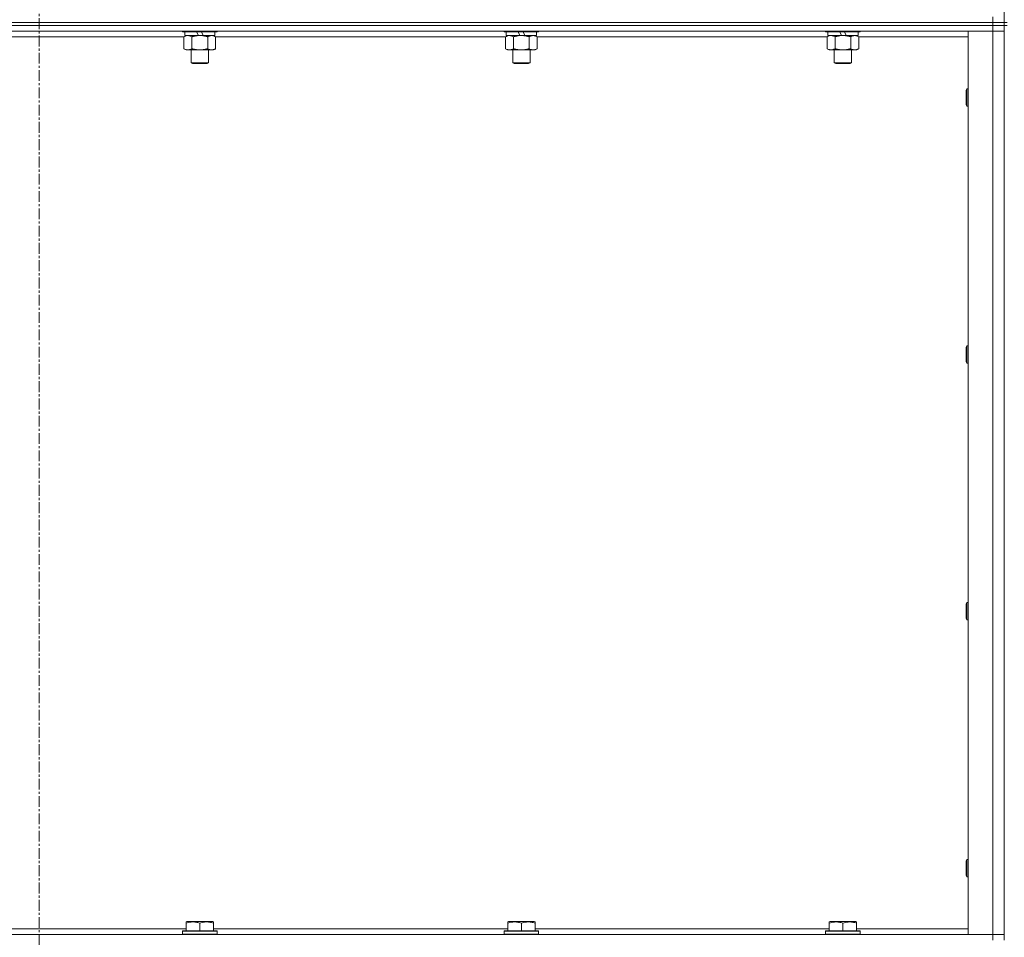
# Model space of a CAD drawing. Units: millimetres. Extents: x 0 to 24487, y -6 to 16800.
# Drawn here: x 19712 to 20395, y 11841 to 12478 of the extents above; entities that cross this region are included whole.
import ezdxf

# ---------------------------------------------------------------- set-up
doc = ezdxf.new("R2010")
doc.units = ezdxf.units.MM
doc.linetypes.add('K5LT_AXLED', pattern=[12, 7.5, -1.5, 1.5, -1.5])
doc.linetypes.add('K5LT_THIN', pattern=[0])
for name, color, linetype, true_color in [('OSI', 2, 'Continuous', 0xffff00), ('R', 1, 'Continuous', 0xff0000), ('WELDING', 7, 'Continuous', 0xffffff)]:
    doc.layers.add(name, color=color, linetype=linetype, true_color=true_color)

msp = doc.modelspace()

# ---------------------------------------------------------------- linework, layer by layer
at = {"layer": 'OSI', "color": 30, "linetype": 'K5LT_AXLED', "lineweight": 18, "true_color": 0xff8000}
msp.add_line((19725.07, 14975.48), (19725.07, 10483.48), dxfattribs=at)
at = {"layer": 'R', "color": 7, "linetype": 'K5LT_THIN', "lineweight": 18}
for p, q in [((20395.07, 12476.48), (20395.07, 13111.48)), ((20387.07, 12476.48), (20387.07, 12480.48)), ((20387.07, 12476.48), (19063.07, 12476.48)), ((19063.07, 12476.48), (20387.07, 12476.48)), ((20387.07, 12474.48), (19063.07, 12474.48)), ((20387.07, 12474.48), (19063.07, 12474.48)), ((20387.07, 12476.48), (20395.07, 12476.48)), ((20387.07, 12476.48), (20387.07, 12474.48)), ((20395.07, 12476.48), (20387.07, 12476.48)), ((20395.07, 12474.48), (20387.07, 12474.48)), ((20387.07, 12474.48), (20395.07, 12474.48)), ((20387.07, 12474.48), (20387.07, 12470.48)), ((20395.07, 12476.48), (20395.07, 12474.48)), ((20397.07, 12476.48), (20395.07, 12476.48)), ((20397.07, 12474.48), (20395.07, 12474.48)), ((20395.07, 11839.48), (20395.07, 12474.48)), ((20387.07, 12470.48), (19063.07, 12470.48)), ((19825.7, 12466.48), (19624.44, 12466.48)), ((19824.67, 12470.48), (19824.67, 12470.28)), ((19848.67, 12470.28), (19824.67, 12470.28)), ((19824.67, 12470.28), (19824.84, 12469.98)), ((19848.49, 12469.98), (19824.84, 12469.98)), ((19825.7, 12466.64), (19827.17, 12467.48)), ((19825.7, 12466.64), (19825.7, 12458.33)), ((19826.17, 12469.98), (19826.17, 12467.48)), ((19835.66, 12467.48), (19826.17, 12467.48)), ((19831.18, 12466.64), (19831.18, 12458.33)), ((19835.66, 12467.48), (19834.49, 12469.98)), ((19835.66, 12467.48), (19836.67, 12467.48)), ((19836.67, 12467.48), (19838.97, 12467.48)), ((19838.97, 12467.48), (19837.8, 12469.98)), ((19847.17, 12467.48), (19838.97, 12467.48)), ((19842.15, 12466.64), (19842.15, 12458.33)), ((19847.64, 12466.64), (19846.17, 12467.48)), ((19847.17, 12469.98), (19847.17, 12467.48)), ((19847.64, 12466.64), (19847.64, 12458.33)), ((20048.9, 12466.48), (19847.64, 12466.48)), ((19848.67, 12470.28), (19848.49, 12469.98)), ((19848.67, 12470.48), (19848.67, 12470.28)), ((20047.87, 12470.48), (20047.87, 12470.28)), ((20071.87, 12470.28), (20047.87, 12470.28)), ((20047.87, 12470.28), (20048.04, 12469.98)), ((20071.69, 12469.98), (20048.04, 12469.98)), ((20048.9, 12466.64), (20050.37, 12467.48)), ((20048.9, 12466.64), (20048.9, 12458.33)), ((20049.37, 12469.98), (20049.37, 12467.48)), ((20058.86, 12467.48), (20049.37, 12467.48)), ((20054.38, 12466.64), (20054.38, 12458.33)), ((20058.86, 12467.48), (20057.69, 12469.98)), ((20058.86, 12467.48), (20059.87, 12467.48)), ((20059.87, 12467.48), (20062.17, 12467.48)), ((20062.17, 12467.48), (20061, 12469.98)), ((20070.37, 12467.48), (20062.17, 12467.48)), ((20065.35, 12466.64), (20065.35, 12458.33)), ((20070.84, 12466.64), (20069.37, 12467.48)), ((20070.37, 12469.98), (20070.37, 12467.48)), ((20070.84, 12466.64), (20070.84, 12458.33)), ((20272.1, 12466.48), (20070.84, 12466.48)), ((20071.87, 12470.28), (20071.69, 12469.98)), ((20071.87, 12470.48), (20071.87, 12470.28)), ((20271.07, 12470.48), (20271.07, 12470.28)), ((20295.07, 12470.28), (20271.07, 12470.28)), ((20271.07, 12470.28), (20271.24, 12469.98)), ((20294.89, 12469.98), (20271.24, 12469.98)), ((20272.1, 12466.64), (20273.57, 12467.48)), ((20272.1, 12466.64), (20272.1, 12458.33)), ((20272.57, 12469.98), (20272.57, 12467.48)), ((20282.06, 12467.48), (20272.57, 12467.48)), ((20277.58, 12466.64), (20277.58, 12458.33)), ((20282.06, 12467.48), (20280.89, 12469.98)), ((20282.06, 12467.48), (20283.07, 12467.48)), ((20283.07, 12467.48), (20285.37, 12467.48)), ((20285.37, 12467.48), (20284.2, 12469.98)), ((20293.57, 12467.48), (20285.37, 12467.48)), ((20288.55, 12466.64), (20288.55, 12458.33)), ((20294.04, 12466.64), (20292.57, 12467.48)), ((20293.57, 12469.98), (20293.57, 12467.48)), ((20294.04, 12466.64), (20294.04, 12458.33)), ((20370.07, 12466.48), (20294.04, 12466.48)), ((20295.07, 12470.28), (20294.89, 12469.98)), ((20295.07, 12470.48), (20295.07, 12470.28)), ((20370.07, 12470.48), (20387.07, 12470.48)), ((20370.07, 11843.48), (20370.07, 12470.48)), ((20387.07, 11843.48), (20387.07, 12470.48)), ((20387.07, 12470.48), (20395.07, 12470.48)), ((20395.07, 12470.48), (20387.07, 12470.48)), ((19825.7, 12458.33), (19827.17, 12457.48)), ((19836.67, 12457.48), (19827.17, 12457.48)), ((19830.67, 12457.48), (19830.67, 12448.56)), ((19846.17, 12457.48), (19836.67, 12457.48)), ((19842.67, 12457.48), (19842.67, 12448.56)), ((19847.64, 12458.33), (19846.17, 12457.48)), ((20048.9, 12458.33), (20050.37, 12457.48)), ((20059.87, 12457.48), (20050.37, 12457.48)), ((20053.87, 12457.48), (20053.87, 12448.56)), ((20069.37, 12457.48), (20059.87, 12457.48)), ((20065.87, 12457.48), (20065.87, 12448.56)), ((20070.84, 12458.33), (20069.37, 12457.48)), ((20272.1, 12458.33), (20273.57, 12457.48)), ((20283.07, 12457.48), (20273.57, 12457.48)), ((20277.07, 12457.48), (20277.07, 12448.56)), ((20292.57, 12457.48), (20283.07, 12457.48)), ((20289.07, 12457.48), (20289.07, 12448.56)), ((20294.04, 12458.33), (20292.57, 12457.48)), ((19842.67, 12448.56), (19830.67, 12448.56)), ((19830.67, 12448.56), (19831.67, 12447.98)), ((19841.67, 12447.98), (19831.67, 12447.98)), ((19842.67, 12448.56), (19841.67, 12447.98)), ((20065.87, 12448.56), (20053.87, 12448.56)), ((20053.87, 12448.56), (20054.87, 12447.98)), ((20064.87, 12447.98), (20054.87, 12447.98)), ((20065.87, 12448.56), (20064.87, 12447.98)), ((20289.07, 12448.56), (20277.07, 12448.56)), ((20277.07, 12448.56), (20278.07, 12447.98)), ((20288.07, 12447.98), (20278.07, 12447.98)), ((20289.07, 12448.56), (20288.07, 12447.98)), ((20369.14, 12430.48), (20368.57, 12429.48)), ((20368.57, 12419.48), (20368.57, 12429.48)), ((20370.07, 12430.48), (20369.14, 12430.48)), ((20369.14, 12418.48), (20369.14, 12430.48)), ((20369.14, 12418.48), (20368.57, 12419.48)), ((20370.07, 12418.48), (20369.14, 12418.48)), ((20369.14, 12252.15), (20368.57, 12251.15)), ((20368.57, 12241.15), (20368.57, 12251.15)), ((20370.07, 12252.15), (20369.14, 12252.15)), ((20369.14, 12240.15), (20369.14, 12252.15)), ((20369.14, 12240.15), (20368.57, 12241.15)), ((20370.07, 12240.15), (20369.14, 12240.15)), ((20369.14, 12073.82), (20368.57, 12072.82)), ((20368.57, 12062.82), (20368.57, 12072.82)), ((20370.07, 12073.82), (20369.14, 12073.82)), ((20369.14, 12061.82), (20369.14, 12073.82)), ((20369.14, 12061.82), (20368.57, 12062.82)), ((20370.07, 12061.82), (20369.14, 12061.82)), ((20369.14, 11895.48), (20368.57, 11894.48)), ((20368.57, 11884.48), (20368.57, 11894.48)), ((20370.07, 11895.48), (20369.14, 11895.48)), ((20369.14, 11883.48), (20369.14, 11895.48)), ((20369.14, 11883.48), (20368.57, 11884.48)), ((20370.07, 11883.48), (20369.14, 11883.48)), ((19827.17, 11852.18), (19827.7, 11852.48)), ((19827.17, 11851.33), (19827.17, 11852.18)), ((19827.17, 11851.33), (19827.17, 11845.98)), ((19845.64, 11852.48), (19827.7, 11852.48)), ((19836.67, 11851.33), (19836.67, 11845.98)), ((19846.17, 11852.18), (19845.64, 11852.48)), ((19846.17, 11852.18), (19846.17, 11851.33)), ((19846.17, 11851.33), (19846.17, 11845.98)), ((20050.37, 11852.18), (20050.9, 11852.48)), ((20050.37, 11851.33), (20050.37, 11852.18)), ((20050.37, 11851.33), (20050.37, 11845.98)), ((20068.84, 11852.48), (20050.9, 11852.48)), ((20059.87, 11851.33), (20059.87, 11845.98)), ((20069.37, 11852.18), (20068.84, 11852.48)), ((20069.37, 11852.18), (20069.37, 11851.33)), ((20069.37, 11851.33), (20069.37, 11845.98)), ((20273.57, 11852.18), (20274.1, 11852.48)), ((20273.57, 11851.33), (20273.57, 11852.18)), ((20273.57, 11851.33), (20273.57, 11845.98)), ((20292.04, 11852.48), (20274.1, 11852.48)), ((20283.07, 11851.33), (20283.07, 11845.98)), ((20292.57, 11852.18), (20292.04, 11852.48)), ((20292.57, 11852.18), (20292.57, 11851.33)), ((20292.57, 11851.33), (20292.57, 11845.98)), ((19622.97, 11847.48), (19827.17, 11847.48)), ((19824.67, 11845.68), (19824.84, 11845.98)), ((19824.67, 11845.68), (19824.67, 11843.78)), ((19848.67, 11845.68), (19824.67, 11845.68)), ((19848.67, 11843.78), (19824.67, 11843.78)), ((19824.67, 11843.78), (19824.84, 11843.48)), ((19848.49, 11845.98), (19824.84, 11845.98)), ((19846.17, 11847.48), (20050.37, 11847.48)), ((19848.67, 11845.68), (19848.49, 11845.98)), ((19848.67, 11843.78), (19848.49, 11843.48)), ((19848.67, 11845.68), (19848.67, 11843.78)), ((20047.87, 11845.68), (20048.04, 11845.98)), ((20047.87, 11845.68), (20047.87, 11843.78)), ((20071.87, 11845.68), (20047.87, 11845.68)), ((20071.87, 11843.78), (20047.87, 11843.78)), ((20047.87, 11843.78), (20048.04, 11843.48)), ((20071.69, 11845.98), (20048.04, 11845.98)), ((20069.37, 11847.48), (20273.57, 11847.48)), ((20071.87, 11845.68), (20071.69, 11845.98)), ((20071.87, 11843.78), (20071.69, 11843.48)), ((20071.87, 11845.68), (20071.87, 11843.78)), ((20271.07, 11845.68), (20271.24, 11845.98)), ((20271.07, 11845.68), (20271.07, 11843.78)), ((20295.07, 11845.68), (20271.07, 11845.68)), ((20295.07, 11843.78), (20271.07, 11843.78)), ((20271.07, 11843.78), (20271.24, 11843.48)), ((20294.89, 11845.98), (20271.24, 11845.98)), ((20292.57, 11847.48), (20370.07, 11847.48)), ((20295.07, 11845.68), (20294.89, 11845.98)), ((20295.07, 11843.78), (20294.89, 11843.48)), ((20295.07, 11845.68), (20295.07, 11843.78)), ((19063.07, 11843.48), (20387.07, 11843.48)), ((20387.07, 11843.48), (20370.07, 11843.48)), ((20395.07, 11843.48), (20387.07, 11843.48)), ((20387.07, 11843.48), (20395.07, 11843.48)), ((20387.07, 11839.48), (20387.07, 11843.48))]:
    msp.add_line(p, q, dxfattribs=at)
at = {"layer": 'WELDING', "color": 7, "linetype": 'K5LT_THIN', "lineweight": 18}
for p, q in [((19826.23, 12466.92), (19825.7, 12466.64)), ((19827.14, 12467.28), (19826.23, 12466.92)), ((19828.06, 12467.47), (19827.14, 12467.28)), ((19828.44, 12467.48), (19828.06, 12467.47)), ((20049.43, 12466.92), (20048.9, 12466.64)), ((20050.34, 12467.28), (20049.43, 12466.92)), ((20051.26, 12467.47), (20050.34, 12467.28)), ((20051.64, 12467.48), (20051.26, 12467.47)), ((20272.63, 12466.92), (20272.1, 12466.64)), ((20273.54, 12467.28), (20272.63, 12466.92)), ((20274.46, 12467.47), (20273.54, 12467.28)), ((20274.84, 12467.48), (20274.46, 12467.47))]:
    msp.add_line(p, q, dxfattribs=at)
for points, knots in [([(19831.18, 12466.64), (19830.9, 12466.8), (19830.46, 12467.02), (19829.9, 12467.24), (19829.51, 12467.35), (19829.16, 12467.43), (19828.8, 12467.47), (19828.56, 12467.48), (19828.44, 12467.48)], [0, 0, 0, 0, 2.905563, 4.375924, 5.511195, 6.679161, 7.850161, 9, 9, 9, 9]), ([(19836.67, 12467.48), (19836.61, 12467.48), (19836.49, 12467.48), (19836.31, 12467.48), (19836.13, 12467.48), (19835.96, 12467.47), (19835.78, 12467.46), (19835.55, 12467.45), (19835.13, 12467.42), (19834.66, 12467.37), (19834.19, 12467.3), (19833.84, 12467.25), (19833.48, 12467.18), (19833.12, 12467.12), (19832.76, 12467.04), (19832.42, 12466.96), (19832.09, 12466.88), (19831.79, 12466.8), (19831.49, 12466.72), (19831.28, 12466.67), (19831.18, 12466.64)], [0, 0, 0, 0, 0.13683, 0.27366, 0.41049, 0.54732, 0.68415, 0.820981, 1.094641, 1.641961, 1.915621, 2.189281, 2.472595, 2.755908, 3.039221, 3.322535, 3.565256, 3.807977, 4.050698, 4.293419, 4.293419, 4.293419, 4.293419]), ([(19842.15, 12466.64), (19842.05, 12466.67), (19841.78, 12466.74), (19841.44, 12466.83), (19841.12, 12466.91), (19840.8, 12466.99), (19840.44, 12467.07), (19840.09, 12467.14), (19839.84, 12467.19), (19839.62, 12467.23), (19839.34, 12467.27), (19838.91, 12467.34), (19838.44, 12467.39), (19837.94, 12467.44), (19837.59, 12467.46), (19837.31, 12467.47), (19837.09, 12467.48), (19836.88, 12467.48), (19836.74, 12467.48), (19836.67, 12467.48)], [0, 0, 0, 0, 0.253231, 0.633077, 0.823001, 1.012924, 1.39277, 1.683866, 1.829413, 1.974961, 2.22598, 2.476999, 2.979038, 3.307633, 3.636228, 3.800526, 3.964824, 4.129121, 4.293419, 4.293419, 4.293419, 4.293419]), ([(19844.89, 12467.48), (19844.77, 12467.48), (19844.52, 12467.47), (19844.15, 12467.42), (19843.78, 12467.34), (19843.32, 12467.2), (19842.78, 12466.98), (19842.36, 12466.75), (19842.15, 12466.64)], [0, 0, 0, 0, 1.192024, 2.404251, 3.60809, 4.765234, 6.955738, 9, 9, 9, 9]), ([(19847.64, 12466.64), (19847.35, 12466.8), (19846.91, 12467.02), (19846.35, 12467.24), (19845.97, 12467.35), (19845.61, 12467.43), (19845.25, 12467.47), (19845.01, 12467.48), (19844.89, 12467.48)], [0, 0, 0, 0, 2.905563, 4.375924, 5.511195, 6.679161, 7.850161, 9, 9, 9, 9]), ([(20054.38, 12466.64), (20054.1, 12466.8), (20053.66, 12467.02), (20053.1, 12467.24), (20052.71, 12467.35), (20052.36, 12467.43), (20052, 12467.47), (20051.76, 12467.48), (20051.64, 12467.48)], [0, 0, 0, 0, 2.905563, 4.375924, 5.511195, 6.679161, 7.850161, 9, 9, 9, 9]), ([(20059.87, 12467.48), (20059.81, 12467.48), (20059.69, 12467.48), (20059.51, 12467.48), (20059.33, 12467.48), (20059.16, 12467.47), (20058.98, 12467.46), (20058.75, 12467.45), (20058.33, 12467.42), (20057.86, 12467.37), (20057.39, 12467.3), (20057.04, 12467.25), (20056.68, 12467.18), (20056.32, 12467.12), (20055.96, 12467.04), (20055.62, 12466.96), (20055.29, 12466.88), (20054.99, 12466.8), (20054.69, 12466.72), (20054.48, 12466.67), (20054.38, 12466.64)], [0, 0, 0, 0, 0.13683, 0.27366, 0.41049, 0.54732, 0.68415, 0.820981, 1.094641, 1.641961, 1.915621, 2.189281, 2.472595, 2.755908, 3.039221, 3.322535, 3.565256, 3.807977, 4.050698, 4.293419, 4.293419, 4.293419, 4.293419]), ([(20065.35, 12466.64), (20065.25, 12466.67), (20064.98, 12466.74), (20064.64, 12466.83), (20064.32, 12466.91), (20064, 12466.99), (20063.64, 12467.07), (20063.29, 12467.14), (20063.04, 12467.19), (20062.82, 12467.23), (20062.54, 12467.27), (20062.11, 12467.34), (20061.64, 12467.39), (20061.14, 12467.44), (20060.79, 12467.46), (20060.51, 12467.47), (20060.29, 12467.48), (20060.08, 12467.48), (20059.94, 12467.48), (20059.87, 12467.48)], [0, 0, 0, 0, 0.253231, 0.633077, 0.823001, 1.012924, 1.39277, 1.683866, 1.829413, 1.974961, 2.22598, 2.476999, 2.979038, 3.307633, 3.636228, 3.800526, 3.964824, 4.129121, 4.293419, 4.293419, 4.293419, 4.293419]), ([(20068.09, 12467.48), (20067.97, 12467.48), (20067.72, 12467.47), (20067.35, 12467.42), (20066.98, 12467.34), (20066.52, 12467.2), (20065.98, 12466.98), (20065.56, 12466.75), (20065.35, 12466.64)], [0, 0, 0, 0, 1.192024, 2.404251, 3.60809, 4.765234, 6.955738, 9, 9, 9, 9]), ([(20070.84, 12466.64), (20070.55, 12466.8), (20070.11, 12467.02), (20069.55, 12467.24), (20069.17, 12467.35), (20068.81, 12467.43), (20068.45, 12467.47), (20068.21, 12467.48), (20068.09, 12467.48)], [0, 0, 0, 0, 2.905563, 4.375924, 5.511195, 6.679161, 7.850161, 9, 9, 9, 9]), ([(20277.58, 12466.64), (20277.3, 12466.8), (20276.86, 12467.02), (20276.3, 12467.24), (20275.91, 12467.35), (20275.56, 12467.43), (20275.2, 12467.47), (20274.96, 12467.48), (20274.84, 12467.48)], [0, 0, 0, 0, 2.905563, 4.375924, 5.511195, 6.679161, 7.850161, 9, 9, 9, 9]), ([(20283.07, 12467.48), (20283.01, 12467.48), (20282.89, 12467.48), (20282.71, 12467.48), (20282.53, 12467.48), (20282.36, 12467.47), (20282.18, 12467.46), (20281.95, 12467.45), (20281.53, 12467.42), (20281.06, 12467.37), (20280.59, 12467.3), (20280.24, 12467.25), (20279.88, 12467.18), (20279.52, 12467.12), (20279.16, 12467.04), (20278.82, 12466.96), (20278.49, 12466.88), (20278.19, 12466.8), (20277.89, 12466.72), (20277.68, 12466.67), (20277.58, 12466.64)], [0, 0, 0, 0, 0.13683, 0.27366, 0.41049, 0.54732, 0.68415, 0.820981, 1.094641, 1.641961, 1.915621, 2.189281, 2.472595, 2.755908, 3.039221, 3.322535, 3.565256, 3.807977, 4.050698, 4.293419, 4.293419, 4.293419, 4.293419]), ([(20288.55, 12466.64), (20288.45, 12466.67), (20288.18, 12466.74), (20287.84, 12466.83), (20287.52, 12466.91), (20287.2, 12466.99), (20286.84, 12467.07), (20286.49, 12467.14), (20286.24, 12467.19), (20286.02, 12467.23), (20285.74, 12467.27), (20285.31, 12467.34), (20284.84, 12467.39), (20284.34, 12467.44), (20283.99, 12467.46), (20283.71, 12467.47), (20283.49, 12467.48), (20283.28, 12467.48), (20283.14, 12467.48), (20283.07, 12467.48)], [0, 0, 0, 0, 0.253231, 0.633077, 0.823001, 1.012924, 1.39277, 1.683866, 1.829413, 1.974961, 2.22598, 2.476999, 2.979038, 3.307633, 3.636228, 3.800526, 3.964824, 4.129121, 4.293419, 4.293419, 4.293419, 4.293419]), ([(20291.29, 12467.48), (20291.17, 12467.48), (20290.92, 12467.47), (20290.55, 12467.42), (20290.18, 12467.34), (20289.72, 12467.2), (20289.18, 12466.98), (20288.76, 12466.75), (20288.55, 12466.64)], [0, 0, 0, 0, 1.192024, 2.404251, 3.60809, 4.765234, 6.955738, 9, 9, 9, 9]), ([(20294.04, 12466.64), (20293.75, 12466.8), (20293.31, 12467.02), (20292.75, 12467.24), (20292.37, 12467.35), (20292.01, 12467.43), (20291.65, 12467.47), (20291.41, 12467.48), (20291.29, 12467.48)], [0, 0, 0, 0, 2.905563, 4.375924, 5.511195, 6.679161, 7.850161, 9, 9, 9, 9]), ([(19825.7, 12458.33), (19826.02, 12458.15), (19826.49, 12457.91), (19827.07, 12457.7), (19827.41, 12457.61), (19827.71, 12457.55), (19828.05, 12457.5), (19828.41, 12457.48), (19828.76, 12457.49), (19829.07, 12457.53), (19829.41, 12457.59), (19829.85, 12457.71), (19830.46, 12457.95), (19830.93, 12458.19), (19831.18, 12458.33)], [0, 0, 0, 0, 2.72415, 3.912285, 4.716446, 5.530362, 6.353984, 7.500189, 8.40607, 9.211142, 9.998759, 11.128707, 12.847273, 15, 15, 15, 15]), ([(19831.18, 12458.33), (19831.24, 12458.32), (19831.37, 12458.28), (19831.55, 12458.23), (19831.74, 12458.18), (19831.98, 12458.11), (19832.29, 12458.04), (19832.63, 12457.96), (19832.94, 12457.89), (19833.21, 12457.83), (19833.45, 12457.79), (19833.63, 12457.76), (19833.84, 12457.72), (19834.13, 12457.68), (19834.49, 12457.63), (19834.85, 12457.58), (19835.34, 12457.53), (19835.83, 12457.5), (19836.31, 12457.49), (19836.55, 12457.48), (19836.67, 12457.48)], [0, 0, 0, 0, 0.14736, 0.294719, 0.442079, 0.589439, 0.884158, 1.178877, 1.396237, 1.613598, 1.830958, 1.939638, 2.048318, 2.328827, 2.609337, 2.889846, 3.170356, 3.731374, 4.011884, 4.292393, 4.292393, 4.292393, 4.292393]), ([(19836.67, 12457.48), (19836.85, 12457.48), (19837.21, 12457.49), (19837.77, 12457.52), (19838.32, 12457.56), (19838.81, 12457.62), (19839.17, 12457.67), (19839.4, 12457.71), (19839.57, 12457.73), (19839.74, 12457.76), (19839.92, 12457.8), (19840.09, 12457.83), (19840.28, 12457.87), (19840.5, 12457.91), (19840.82, 12457.98), (19841.13, 12458.06), (19841.45, 12458.14), (19841.68, 12458.2), (19841.92, 12458.27), (19842.07, 12458.31), (19842.15, 12458.33)], [0, 0, 0, 0, 0.426692, 0.853385, 1.280077, 1.70677, 1.976977, 2.112081, 2.247185, 2.382289, 2.517392, 2.652496, 2.7876, 2.975699, 3.163798, 3.539996, 3.728096, 3.916195, 4.104294, 4.292393, 4.292393, 4.292393, 4.292393]), ([(19842.15, 12458.33), (19842.48, 12458.15), (19842.95, 12457.91), (19843.52, 12457.7), (19843.87, 12457.61), (19844.17, 12457.55), (19844.51, 12457.5), (19844.87, 12457.48), (19845.22, 12457.49), (19845.53, 12457.53), (19845.86, 12457.59), (19846.31, 12457.71), (19846.92, 12457.95), (19847.38, 12458.19), (19847.64, 12458.33)], [0, 0, 0, 0, 2.72415, 3.912285, 4.716446, 5.530362, 6.353984, 7.500189, 8.40607, 9.211142, 9.998759, 11.128707, 12.847273, 15, 15, 15, 15]), ([(20048.9, 12458.33), (20049.22, 12458.15), (20049.69, 12457.91), (20050.27, 12457.7), (20050.61, 12457.61), (20050.91, 12457.55), (20051.25, 12457.5), (20051.61, 12457.48), (20051.96, 12457.49), (20052.27, 12457.53), (20052.61, 12457.59), (20053.05, 12457.71), (20053.66, 12457.95), (20054.13, 12458.19), (20054.38, 12458.33)], [0, 0, 0, 0, 2.72415, 3.912285, 4.716446, 5.530362, 6.353984, 7.500189, 8.40607, 9.211142, 9.998759, 11.128707, 12.847273, 15, 15, 15, 15]), ([(20054.38, 12458.33), (20054.44, 12458.32), (20054.57, 12458.28), (20054.75, 12458.23), (20054.94, 12458.18), (20055.18, 12458.11), (20055.49, 12458.04), (20055.83, 12457.96), (20056.14, 12457.89), (20056.41, 12457.83), (20056.65, 12457.79), (20056.83, 12457.76), (20057.04, 12457.72), (20057.33, 12457.68), (20057.69, 12457.63), (20058.05, 12457.58), (20058.54, 12457.53), (20059.03, 12457.5), (20059.51, 12457.49), (20059.75, 12457.48), (20059.87, 12457.48)], [0, 0, 0, 0, 0.14736, 0.294719, 0.442079, 0.589439, 0.884158, 1.178877, 1.396237, 1.613598, 1.830958, 1.939638, 2.048318, 2.328827, 2.609337, 2.889846, 3.170356, 3.731374, 4.011884, 4.292393, 4.292393, 4.292393, 4.292393]), ([(20059.87, 12457.48), (20060.05, 12457.48), (20060.41, 12457.49), (20060.97, 12457.52), (20061.52, 12457.56), (20062.01, 12457.62), (20062.37, 12457.67), (20062.6, 12457.71), (20062.77, 12457.73), (20062.94, 12457.76), (20063.12, 12457.8), (20063.29, 12457.83), (20063.48, 12457.87), (20063.7, 12457.91), (20064.02, 12457.98), (20064.33, 12458.06), (20064.65, 12458.14), (20064.88, 12458.2), (20065.12, 12458.27), (20065.27, 12458.31), (20065.35, 12458.33)], [0, 0, 0, 0, 0.426692, 0.853385, 1.280077, 1.70677, 1.976977, 2.112081, 2.247185, 2.382289, 2.517392, 2.652496, 2.7876, 2.975699, 3.163798, 3.539996, 3.728096, 3.916195, 4.104294, 4.292393, 4.292393, 4.292393, 4.292393]), ([(20065.35, 12458.33), (20065.68, 12458.15), (20066.15, 12457.91), (20066.72, 12457.7), (20067.07, 12457.61), (20067.37, 12457.55), (20067.71, 12457.5), (20068.07, 12457.48), (20068.42, 12457.49), (20068.73, 12457.53), (20069.06, 12457.59), (20069.51, 12457.71), (20070.12, 12457.95), (20070.58, 12458.19), (20070.84, 12458.33)], [0, 0, 0, 0, 2.72415, 3.912285, 4.716446, 5.530362, 6.353984, 7.500189, 8.40607, 9.211142, 9.998759, 11.128707, 12.847273, 15, 15, 15, 15]), ([(20272.1, 12458.33), (20272.42, 12458.15), (20272.89, 12457.91), (20273.47, 12457.7), (20273.81, 12457.61), (20274.11, 12457.55), (20274.45, 12457.5), (20274.81, 12457.48), (20275.16, 12457.49), (20275.47, 12457.53), (20275.81, 12457.59), (20276.25, 12457.71), (20276.86, 12457.95), (20277.33, 12458.19), (20277.58, 12458.33)], [0, 0, 0, 0, 2.72415, 3.912285, 4.716446, 5.530362, 6.353984, 7.500189, 8.40607, 9.211142, 9.998759, 11.128707, 12.847273, 15, 15, 15, 15]), ([(20277.58, 12458.33), (20277.64, 12458.32), (20277.77, 12458.28), (20277.95, 12458.23), (20278.14, 12458.18), (20278.38, 12458.11), (20278.69, 12458.04), (20279.03, 12457.96), (20279.34, 12457.89), (20279.61, 12457.83), (20279.85, 12457.79), (20280.03, 12457.76), (20280.24, 12457.72), (20280.53, 12457.68), (20280.89, 12457.63), (20281.25, 12457.58), (20281.74, 12457.53), (20282.23, 12457.5), (20282.71, 12457.49), (20282.95, 12457.48), (20283.07, 12457.48)], [0, 0, 0, 0, 0.14736, 0.294719, 0.442079, 0.589439, 0.884158, 1.178877, 1.396237, 1.613598, 1.830958, 1.939638, 2.048318, 2.328827, 2.609337, 2.889846, 3.170356, 3.731374, 4.011884, 4.292393, 4.292393, 4.292393, 4.292393]), ([(20283.07, 12457.48), (20283.25, 12457.48), (20283.61, 12457.49), (20284.17, 12457.52), (20284.72, 12457.56), (20285.21, 12457.62), (20285.57, 12457.67), (20285.8, 12457.71), (20285.97, 12457.73), (20286.14, 12457.76), (20286.32, 12457.8), (20286.49, 12457.83), (20286.68, 12457.87), (20286.9, 12457.91), (20287.22, 12457.98), (20287.53, 12458.06), (20287.85, 12458.14), (20288.08, 12458.2), (20288.32, 12458.27), (20288.47, 12458.31), (20288.55, 12458.33)], [0, 0, 0, 0, 0.426692, 0.853385, 1.280077, 1.70677, 1.976977, 2.112081, 2.247185, 2.382289, 2.517392, 2.652496, 2.7876, 2.975699, 3.163798, 3.539996, 3.728096, 3.916195, 4.104294, 4.292393, 4.292393, 4.292393, 4.292393]), ([(20288.55, 12458.33), (20288.88, 12458.15), (20289.35, 12457.91), (20289.92, 12457.7), (20290.27, 12457.61), (20290.57, 12457.55), (20290.91, 12457.5), (20291.27, 12457.48), (20291.62, 12457.49), (20291.93, 12457.53), (20292.26, 12457.59), (20292.71, 12457.71), (20293.32, 12457.95), (20293.78, 12458.19), (20294.04, 12458.33)], [0, 0, 0, 0, 2.72415, 3.912285, 4.716446, 5.530362, 6.353984, 7.500189, 8.40607, 9.211142, 9.998759, 11.128707, 12.847273, 15, 15, 15, 15]), ([(19836.67, 11851.33), (19836.23, 11851.48), (19835.67, 11851.65), (19834.97, 11851.82), (19834.55, 11851.91), (19834.1, 11851.99), (19833.63, 11852.07), (19833.13, 11852.12), (19832.57, 11852.17), (19831.95, 11852.19), (19831.43, 11852.17), (19830.96, 11852.15), (19830.44, 11852.1), (19829.68, 11851.99), (19828.55, 11851.76), (19827.69, 11851.51), (19827.17, 11851.33)], [0, 0, 0, 0, 2.392038, 3.094773, 3.749673, 4.638938, 5.533553, 6.273967, 7.269403, 8.499731, 9.554906, 10.026159, 10.962726, 12.336972, 14.092661, 17, 17, 17, 17]), ([(19846.17, 11851.33), (19845.73, 11851.48), (19845.17, 11851.65), (19844.47, 11851.82), (19844.05, 11851.91), (19843.6, 11851.99), (19843.13, 11852.07), (19842.63, 11852.12), (19842.07, 11852.17), (19841.45, 11852.19), (19840.93, 11852.17), (19840.46, 11852.15), (19839.94, 11852.1), (19839.18, 11851.99), (19838.05, 11851.76), (19837.19, 11851.51), (19836.67, 11851.33)], [0, 0, 0, 0, 2.392038, 3.094773, 3.749673, 4.638938, 5.533553, 6.273967, 7.269403, 8.499731, 9.554906, 10.026159, 10.962726, 12.336972, 14.092661, 17, 17, 17, 17]), ([(20059.87, 11851.33), (20059.43, 11851.48), (20058.87, 11851.65), (20058.17, 11851.82), (20057.75, 11851.91), (20057.3, 11851.99), (20056.83, 11852.07), (20056.33, 11852.12), (20055.77, 11852.17), (20055.15, 11852.19), (20054.63, 11852.17), (20054.16, 11852.15), (20053.64, 11852.1), (20052.88, 11851.99), (20051.75, 11851.76), (20050.89, 11851.51), (20050.37, 11851.33)], [0, 0, 0, 0, 2.392038, 3.094773, 3.749673, 4.638938, 5.533553, 6.273967, 7.269403, 8.499731, 9.554906, 10.026159, 10.962726, 12.336972, 14.092661, 17, 17, 17, 17]), ([(20069.37, 11851.33), (20068.93, 11851.48), (20068.37, 11851.65), (20067.67, 11851.82), (20067.25, 11851.91), (20066.8, 11851.99), (20066.33, 11852.07), (20065.83, 11852.12), (20065.27, 11852.17), (20064.65, 11852.19), (20064.13, 11852.17), (20063.66, 11852.15), (20063.14, 11852.1), (20062.38, 11851.99), (20061.25, 11851.76), (20060.39, 11851.51), (20059.87, 11851.33)], [0, 0, 0, 0, 2.392038, 3.094773, 3.749673, 4.638938, 5.533553, 6.273967, 7.269403, 8.499731, 9.554906, 10.026159, 10.962726, 12.336972, 14.092661, 17, 17, 17, 17]), ([(20283.07, 11851.33), (20282.63, 11851.48), (20282.07, 11851.65), (20281.37, 11851.82), (20280.95, 11851.91), (20280.5, 11851.99), (20280.03, 11852.07), (20279.53, 11852.12), (20278.97, 11852.17), (20278.35, 11852.19), (20277.83, 11852.17), (20277.36, 11852.15), (20276.84, 11852.1), (20276.08, 11851.99), (20274.95, 11851.76), (20274.09, 11851.51), (20273.57, 11851.33)], [0, 0, 0, 0, 2.392038, 3.094773, 3.749673, 4.638938, 5.533553, 6.273967, 7.269403, 8.499731, 9.554906, 10.026159, 10.962726, 12.336972, 14.092661, 17, 17, 17, 17]), ([(20292.57, 11851.33), (20292.13, 11851.48), (20291.57, 11851.65), (20290.87, 11851.82), (20290.45, 11851.91), (20290, 11851.99), (20289.53, 11852.07), (20289.03, 11852.12), (20288.47, 11852.17), (20287.85, 11852.19), (20287.33, 11852.17), (20286.86, 11852.15), (20286.34, 11852.1), (20285.58, 11851.99), (20284.45, 11851.76), (20283.59, 11851.51), (20283.07, 11851.33)], [0, 0, 0, 0, 2.392038, 3.094773, 3.749673, 4.638938, 5.533553, 6.273967, 7.269403, 8.499731, 9.554906, 10.026159, 10.962726, 12.336972, 14.092661, 17, 17, 17, 17])]:
    msp.add_open_spline(points, degree=3, knots=knots, dxfattribs=at)

doc.saveas('drawing.dxf')
